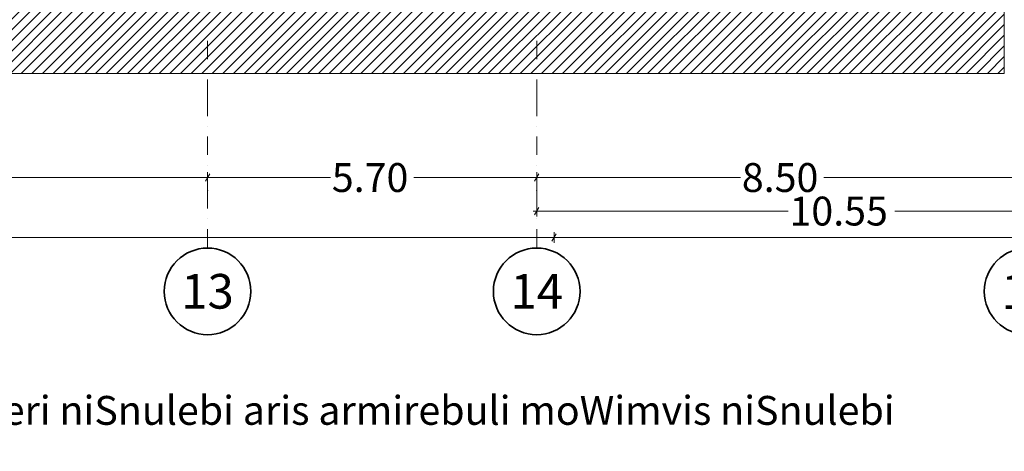
# Model space of a CAD drawing. Units: millimetres. Extents: x -96106 to 246983, y -154850 to -120696.
# Drawn here: x 20400 to 37450, y -150845 to -143370 of the extents above; entities that cross this region are included whole.
import ezdxf
from ezdxf.enums import TextEntityAlignment as Align

# ---------------------------------------------------------------- set-up
doc = ezdxf.new("R2010")
doc.units = ezdxf.units.MM
doc.header["$MEASUREMENT"] = 0
doc.linetypes.add('Dot & Dashed', pattern=[670.277762, 317.5, -176.388889, 0, -176.388874])
doc.linetypes.add('Wipeout_Contour', pattern=[1000, 0, -1000])
for name, color, linetype in [('Dimensioning - General', 7, 'Continuous'), ('Structural - Bearing', 7, 'Continuous'), ('Structural - Grid', 7, 'Continuous')]:
    doc.layers.add(name, color=color, linetype=linetype)
for name, color, linetype, lineweight in [('Dimensioning - General_Pen_No__1', 7, 'Continuous', 13), ('Dimensioning - General_Pen_No__20', 1, 'Continuous', 0), ('Structural - Bearing_Pen_No__1', 7, 'Continuous', 13), ('Structural - Bearing_Pen_No__22', 8, 'Continuous', 35), ('Structural - Grid_Pen_No__1', 7, 'Continuous', 13), ('Structural - Grid_Pen_No__20', 1, 'Continuous', 0), ('Structural - Grid_Pen_No__7', 7, 'Continuous', 35)]:
    doc.layers.add(name, color=color, linetype=linetype, lineweight=lineweight)
doc.styles.add('GENERATED_STYLE_1', font='txt')
doc.dimstyles.new('GENERATED_STYLE__1', dxfattribs={"dimtxt": 500, "dimasz": 95, "dimexe": 0.18, "dimexo": 0.0625, "dimgap": 0.09, "dimtad": 0, "dimtih": 1, "dimtoh": 1, "dimlfac": 0.001, "dimzin": 0, "dimdsep": 46, "dimtxsty": 'GENERATED_STYLE_1', "dimblk": 'ARROWHEAD_2', "dimblk1": 'ARROWHEAD_2', "dimblk2": 'ARROWHEAD_2', "dimcen": 0.09, "dimclrd": 7, "dimclre": 7, "dimclrt": 7, "dimadec": 0, "dimazin": 0, "dimtfac": 1, "dimtdec": 4, "dimtmove": 0, "dimatfit": 3, "dimfxl": 0, "dimtolj": 1, "dimtzin": 0, "dimarcsym": 0})
doc.dimstyles.new('GENERATED_STYLE__2', dxfattribs={"dimtxt": 500, "dimasz": 95, "dimexe": 0.18, "dimexo": 0.0625, "dimgap": 0.09, "dimtad": 0, "dimtih": 1, "dimtoh": 1, "dimlfac": 0.001, "dimzin": 0, "dimdsep": 46, "dimtxsty": 'GENERATED_STYLE_1', "dimblk": 'ARROWHEAD_2', "dimblk1": 'ARROWHEAD_2', "dimblk2": 'ARROWHEAD_2', "dimcen": 0.09, "dimclrd": 1, "dimclre": 1, "dimclrt": 1, "dimadec": 0, "dimazin": 0, "dimtfac": 1, "dimtdec": 4, "dimtmove": 0, "dimatfit": 3, "dimfxl": 0, "dimtolj": 1, "dimtzin": 0, "dimarcsym": 0})

# ---------------------------------------------------------------- blocks, each defined once
blk = doc.blocks.new('Standard grid marker')
at = {"layer": 'Structural - Grid_Pen_No__20', "color": 1, "linetype": 'Dot & Dashed', "lineweight": 0}
for p, q in [((1000, 0), (0, 0)), ((1000, 0), (2602, 0)), ((2602, 0), (3602, 0))]:
    blk.add_line(p, q, dxfattribs=at)
blk.add_point((2602, 0), dxfattribs=at)
blk.add_point((2602, 0), dxfattribs=at)
at = {"layer": 'Structural - Grid_Pen_No__7', "color": 7, "linetype": 'Continuous', "lineweight": 35}
blk.add_circle((4352, 0), 750, dxfattribs=at)
at = {"layer": 'Structural - Grid_Pen_No__1', "color": 7, "lineweight": 13, "style": 'GENERATED_STYLE_1'}
blk.add_attdef('AC_MarkerText_1', text='', height=600, rotation=90, dxfattribs=at).set_placement((4352, 1), align=Align.MIDDLE_CENTER)
blk = doc.blocks.new('*D66')
at = {"layer": 'Dimensioning - General_Pen_No__1', "color": 7, "linetype": 'Continuous', "lineweight": 13}
for p, q in [((15190, -146042), (15117, -146167)), ((15154, -146198), (15154, -146010)), ((15154, -146104), (18680, -146104)), ((20127, -146104), (23654, -146104)), ((23690, -146042), (23617, -146167)), ((23654, -146198), (23654, -146010))]:
    blk.add_line(p, q, dxfattribs=at)
at = {"layer": 'Dimensioning - General_Pen_No__1', "color": 7, "lineweight": 13, "insert": (18705, -146354), "char_height": 500, "attachment_point": 7, "style": 'GENERATED_STYLE_1'}
blk.add_mtext('\\A1;{\\pql;\\fAvaza Mtavruli|b0|i0|c0|p34;8.50}', dxfattribs=at)
blk = doc.blocks.new('ARROWHEAD_2')
at = {"color": 0, "linetype": 'Continuous', "lineweight": 0}
for p, q in [((0, 0), (-1, 0)), ((-0.38, -0.66), (0.38, 0.66))]:
    blk.add_line(p, q, dxfattribs=at)
blk = doc.blocks.new('*D67')
at = {"layer": 'Dimensioning - General_Pen_No__1', "color": 7, "linetype": 'Continuous', "lineweight": 13}
for p, q in [((23690, -146042), (23617, -146167)), ((23654, -146198), (23654, -146010)), ((23654, -146104), (25780, -146104)), ((27227, -146104), (29354, -146104)), ((29390, -146042), (29317, -146167)), ((29354, -146198), (29354, -146010))]:
    blk.add_line(p, q, dxfattribs=at)
at = {"layer": 'Dimensioning - General_Pen_No__1', "color": 7, "lineweight": 13, "insert": (25805, -146354), "char_height": 500, "attachment_point": 7, "style": 'GENERATED_STYLE_1'}
blk.add_mtext('\\A1;{\\pql;\\fAvaza Mtavruli|b0|i0|c0|p34;5.70}', dxfattribs=at)
blk = doc.blocks.new('*D68')
at = {"layer": 'Dimensioning - General_Pen_No__1', "color": 7, "linetype": 'Continuous', "lineweight": 13}
for p, q in [((29390, -146042), (29317, -146167)), ((29354, -146198), (29354, -146010)), ((29354, -146104), (32880, -146104)), ((34327, -146104), (37854, -146104)), ((37890, -146042), (37817, -146167)), ((37854, -146198), (37854, -146010))]:
    blk.add_line(p, q, dxfattribs=at)
at = {"layer": 'Dimensioning - General_Pen_No__1', "color": 7, "lineweight": 13, "insert": (32905, -146354), "char_height": 500, "attachment_point": 7, "style": 'GENERATED_STYLE_1'}
blk.add_mtext('\\A1;{\\pql;\\fAvaza Mtavruli|b0|i0|c0|p34;8.50}', dxfattribs=at)
blk = doc.blocks.new('*D71')
at = {"layer": 'Dimensioning - General_Pen_No__20', "color": 1, "linetype": 'Continuous', "lineweight": 0}
for p, q in [((29390, -146623), (29317, -146748)), ((29354, -146779), (29354, -146592)), ((39867, -146748), (39940, -146623)), ((39904, -146779), (39904, -146592)), ((29292, -146685), (29354, -146685)), ((29354, -146685), (33705, -146685)), ((35552, -146685), (39904, -146685)), ((39904, -146685), (39965, -146685))]:
    blk.add_line(p, q, dxfattribs=at)
at = {"layer": 'Dimensioning - General_Pen_No__20', "color": 1, "lineweight": 0, "insert": (33730, -146935), "char_height": 500, "attachment_point": 7, "style": 'GENERATED_STYLE_1'}
blk.add_mtext('\\A1;{\\pql;\\fAvaza Mtavruli|b0|i0|c0|p34;10.55}', dxfattribs=at)
blk = doc.blocks.new('*D80')
at = {"layer": 'Dimensioning - General_Pen_No__1', "color": 7, "linetype": 'Continuous', "lineweight": 13}
for p, q in [((-67310, -147080), (-67383, -147205)), ((-67346, -147236), (-67346, -147049)), ((29690, -147080), (29617, -147205)), ((29654, -147236), (29654, -147049)), ((-67346, -147143), (-19770, -147143)), ((-17923, -147143), (29654, -147143))]:
    blk.add_line(p, q, dxfattribs=at)
at = {"layer": 'Dimensioning - General_Pen_No__1', "color": 7, "lineweight": 13, "insert": (-19745, -147393), "char_height": 500, "attachment_point": 7, "style": 'GENERATED_STYLE_1'}
blk.add_mtext('\\A1;{\\pql;\\fAvaza Mtavruli|b0|i0|c0|p34;97.00}', dxfattribs=at)
blk = doc.blocks.new('*D81')
at = {"layer": 'Dimensioning - General_Pen_No__1', "color": 7, "linetype": 'Continuous', "lineweight": 13}
for p, q in [((29690, -147080), (29617, -147205)), ((29654, -147236), (29654, -147049)), ((56809, -147205), (56881, -147080)), ((56845, -147236), (56845, -147049)), ((29654, -147143), (42326, -147143)), ((44173, -147143), (56845, -147143)), ((56845, -147143), (56906, -147143))]:
    blk.add_line(p, q, dxfattribs=at)
at = {"layer": 'Dimensioning - General_Pen_No__1', "color": 7, "lineweight": 13, "insert": (42351, -147393), "char_height": 500, "attachment_point": 7, "style": 'GENERATED_STYLE_1'}
blk.add_mtext('\\A1;{\\pql;\\fAvaza Mtavruli|b0|i0|c0|p34;27.20}', dxfattribs=at)

msp = doc.modelspace()

# ---------------------------------------------------------------- texts
at = {"layer": 'Dimensioning - General_Pen_No__20', "color": 1, "linetype": 'Continuous', "lineweight": 0, "insert": (14945.249, -150836.45), "char_height": 500, "width": 21743.88666, "attachment_point": 7, "line_spacing_factor": 0.539823, "style": 'GENERATED_STYLE_1'}
msp.add_mtext('\\A1;{\\pql;\\fAvaza Mtavruli|b0|i0|c0|p34;SeniSvna:\\fAvaza Mtavruli|b0|i0|c0|p34;\\C6;fardisferi niSnulebi aris armirebuli moWimvis niSnulebi saZirkvlis filidan}', dxfattribs=at)

# ---------------------------------------------------------------- dimensions: what is measured, and where the dimension line sits
at = {"layer": 'Dimensioning - General', "color": 7, "linetype": 'Continuous', "lineweight": 13}
for base, p1, p2, picture, middle in [((23653.565, -146104.163), (15153.565, -146104.163), (23653.565, -146104.163), '*D66', (19354.153, -146104.163)), ((29353.565, -146104.163), (23653.565, -146104.163), (29353.565, -146104.163), '*D67', (26454.153, -146104.163)), ((37853.565, -146104.163), (29353.565, -146104.163), (37853.565, -146104.163), '*D68', (33554.153, -146104.163))]:
    dim = msp.add_linear_dim(base=base, p1=p1, p2=p2, dimstyle='GENERATED_STYLE__1', dxfattribs=at)
    dim.commit()
    dim.dimension.update_dxf_attribs({"geometry": picture, "text_midpoint": middle, "dimtype": 160})

# ---------------------------------------------------------------- wipeouts: each hides what was drawn before it
at = {"color": 254, "linetype": 'Wipeout_Contour', "lineweight": 0, "ltscale": 2647679.445792515}
msp.add_wipeout([(-86113.701, -139369.501), (-86113.701, -144301.554), (-67346.435, -144301.554), (37449.975, -144301.554), (37449.975, -140646.021), (62411.35, -140646.021), (62411.35, -138769.501), (29653.565, -138769.501), (29653.565, -143169.501), (-67346.435, -143169.501), (-67346.435, -139369.501), (-70846.435, -139369.501), (-70846.435, -138769.501), (-76093.85, -138769.501), (-76093.85, -138469.501), (-86113.701, -138469.501), (-86113.701, -138769.501)], dxfattribs=at).dxf.layer = 'Structural - Bearing'

# ---------------------------------------------------------------- next in the draw order: hatches: boundary and pattern name
at = {"layer": 'Structural - Bearing_Pen_No__22', "linetype": 'Continuous', "lineweight": 35}
h = msp.add_hatch(dxfattribs=at)
h.set_pattern_fill('Common_Brick', color=8, style=0, pattern_type=2)
h.set_pattern_definition([(45, (0, 0), (-91.92388, 91.92388), [])])
h.paths.add_polyline_path([(-86113.701, -139369.501), (-86113.701, -144301.554), (-67346.435, -144301.554), (37449.975, -144301.554), (37449.975, -140646.021), (62411.35, -140646.021), (62411.35, -138769.501), (29653.565, -138769.501), (29653.565, -143169.501), (-67346.435, -143169.501), (-67346.435, -139369.501), (-70846.435, -139369.501), (-70846.435, -138769.501), (-76093.85, -138769.501), (-76093.85, -138469.501), (-86113.701, -138469.501), (-86113.701, -138769.501)])

# ---------------------------------------------------------------- next in the draw order: linework, layer by layer
at = {"layer": 'Structural - Bearing_Pen_No__1', "color": 7, "linetype": 'Continuous', "lineweight": 13, "flags": 128}
msp.add_lwpolyline([(-86113.701, -139369.501), (-86113.701, -144301.554), (-67346.435, -144301.554), (37449.975, -144301.554), (37449.975, -140646.021), (62411.35, -140646.021), (62411.35, -138769.501), (29653.565, -138769.501), (29653.565, -143169.501), (-67346.435, -143169.501), (-67346.435, -139369.501), (-70846.435, -139369.501), (-70846.435, -138769.501), (-76093.85, -138769.501), (-76093.85, -138469.501), (-86113.701, -138469.501), (-86113.701, -138769.501)], close=True, dxfattribs=at)

# ---------------------------------------------------------------- next in the draw order: block references
at = {"layer": 'Structural - Grid', "color": 8, "linetype": 'Continuous', "lineweight": 15}
ref = msp.add_blockref('Standard grid marker', (23653.565, -143723.307), dxfattribs=dict(at, zscale=1000, rotation=270))
ref.add_attrib('AC_MarkerText_1', '13', dxfattribs={"layer": 'Structural - Grid_Pen_No__1', "color": 7, "lineweight": 13, "height": 600, "rotation": 360, "style": 'GENERATED_STYLE_1'}).set_placement((23653.565, -148074.01), align=Align.MIDDLE_CENTER)
ref = msp.add_blockref('Standard grid marker', (29353.565, -143723.307), dxfattribs=dict(at, zscale=1000, rotation=270))
ref.add_attrib('AC_MarkerText_1', '14', dxfattribs={"layer": 'Structural - Grid_Pen_No__1', "color": 7, "lineweight": 13, "height": 600, "rotation": 360, "style": 'GENERATED_STYLE_1'}).set_placement((29353.565, -148074.01), align=Align.MIDDLE_CENTER)
ref = msp.add_blockref('Standard grid marker', (37853.565, -143723.307), dxfattribs=dict(at, zscale=1000, rotation=270))
ref.add_attrib('AC_MarkerText_1', '15', dxfattribs={"layer": 'Structural - Grid_Pen_No__1', "color": 7, "lineweight": 13, "height": 600, "rotation": 360, "style": 'GENERATED_STYLE_1'}).set_placement((37853.565, -148079.94), align=Align.MIDDLE_CENTER)

# ---------------------------------------------------------------- next in the draw order: dimensions: what is measured, and where the dimension line sits
at = {"layer": 'Dimensioning - General', "color": 7, "linetype": 'Continuous', "lineweight": 13}
dim = msp.add_linear_dim(base=(56845.303, -147142.614), p1=(29653.565, -139369.501), p2=(56845.303, -138469.501), text='27.20', dimstyle='GENERATED_STYLE__1', dxfattribs=at)
dim.commit()
dim.dimension.update_dxf_attribs({"geometry": '*D81', "text_midpoint": (43190.612, -147142.614), "dimtype": 160})
dim = msp.add_linear_dim(base=(29653.565, -147142.614), p1=(-67346.435, -138769.501), p2=(29653.565, -139369.501), dimstyle='GENERATED_STYLE__1', dxfattribs=at)
dim.commit()
dim.dimension.update_dxf_attribs({"geometry": '*D80', "text_midpoint": (-18905.257, -147142.614), "dimtype": 160})
at = {"layer": 'Dimensioning - General', "color": 1, "linetype": 'Continuous', "lineweight": 0}
dim = msp.add_linear_dim(base=(39903.565, -146685.494), p1=(29353.565, -143723.307), p2=(39903.565, -150608.377), dimstyle='GENERATED_STYLE__2', dxfattribs=at)
dim.commit()
dim.dimension.update_dxf_attribs({"geometry": '*D71', "text_midpoint": (34569.743, -146685.494), "dimtype": 160})

doc.saveas('drawing.dxf')
